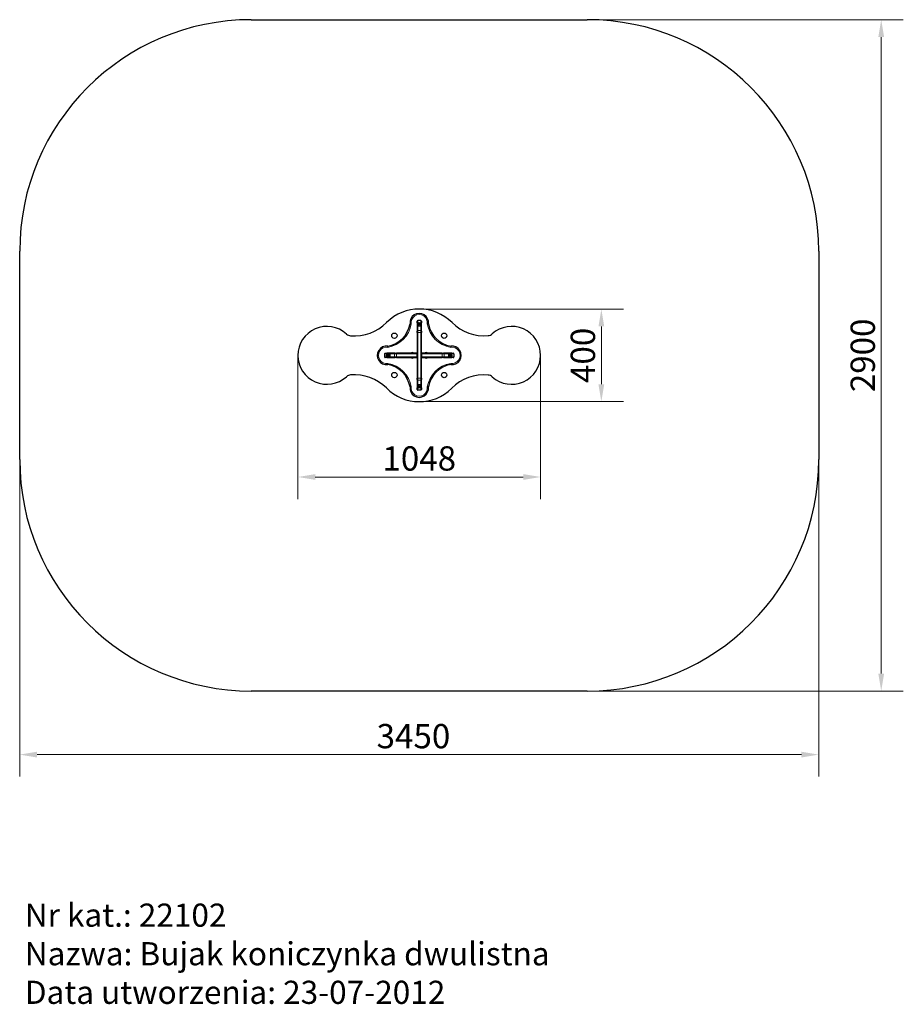
# Model space of a CAD drawing. Units: millimetres. Extents: x 5843 to 17975, y 2581 to 6929.
# Drawn here: x 14160 to 17975, y 2581 to 6834 of the extents above; entities that cross this region are included whole.
import ezdxf

# ---------------------------------------------------------------- set-up
doc = ezdxf.new("R2010")
doc.units = ezdxf.units.MM
doc.header["$LTSCALE"] = 30
for name, color, linetype, lineweight in [('Widoczne (ISO)', 7, 'Continuous', 25), ('Widoczne wąskie (ISO)', 7, 'Continuous', 15), ('Wymiar (ISO)', 151, 'Continuous', 18)]:
    doc.layers.add(name, color=color, linetype=linetype, lineweight=lineweight)
doc.styles.get("Standard").update_dxf_attribs({"font": 'tahoma.ttf'})
doc.styles.add('Tekst etykiety (ISO)', font='tahoma.ttf')
doc.dimstyles.new('Domyślne (ISO)', dxfattribs={"dimscale": 30, "dimtxt": 3.5, "dimasz": 2.5, "dimexe": 3.175, "dimexo": 0, "dimgap": 0.762, "dimtad": 1, "dimtoh": 1, "dimdec": 0, "dimrnd": 1e-08, "dimzin": 0, "dimtxsty": 'Tekst etykiety (ISO)', "dimcen": 0.09, "dimdle": 10, "dimclrd": 256, "dimclre": 256, "dimclrt": 256, "dimadec": 0, "dimazin": 0, "dimtfac": 0.714286, "dimtdec": 0, "dimtmove": 0, "dimatfit": 3, "dimfxl": 0, "dimtolj": 1, "dimtzin": 0, "dimlwd": -1, "dimlwe": -1, "dimarcsym": 0})

# ---------------------------------------------------------------- blocks, each defined once
blk = doc.blocks.new('*D12')
at = {"layer": 'Defpoints', "color": 0}
for p in [(16610.4, 6834.5), (17880.1, 6834.5), (16610.4, 3934.5)]:
    blk.add_point(p, dxfattribs=at)
at = {"layer": 'Wymiar (ISO)'}
for p, q in [((16610.4, 6834.5), (17975.3, 6834.5)), ((17880.1, 4009.5), (17880.1, 6759.5)), ((16610.4, 3934.5), (17975.3, 3934.5))]:
    blk.add_line(p, q, dxfattribs=at)
for points in [[(17867.6, 6759.5), (17892.6, 6759.5), (17880.1, 6834.5)], [(17867.6, 4009.5), (17892.6, 4009.5), (17880.1, 3934.5)]]:
    blk.add_solid(points, dxfattribs=at)
at = {"layer": 'Wymiar (ISO)', "insert": (17747.8, 5384.5), "char_height": 105, "attachment_point": 2, "rotation": 90, "style": 'Tekst etykiety (ISO)'}
blk.add_mtext('\\A1;2900', dxfattribs=at)
blk = doc.blocks.new('*D13')
at = {"layer": 'Defpoints', "color": 0}
for p in [(14160.4, 4934.5), (17610.4, 4934.5), (17610.4, 3659.8)]:
    blk.add_point(p, dxfattribs=at)
at = {"layer": 'Wymiar (ISO)'}
for p, q in [((14160.4, 4934.5), (14160.4, 3564.6)), ((17610.4, 4934.5), (17610.4, 3564.6)), ((14235.4, 3659.8), (17535.4, 3659.8))]:
    blk.add_line(p, q, dxfattribs=at)
for points in [[(14235.4, 3672.3), (14235.4, 3647.3), (14160.4, 3659.8)], [(17535.4, 3672.3), (17535.4, 3647.3), (17610.4, 3659.8)]]:
    blk.add_solid(points, dxfattribs=at)
at = {"layer": 'Wymiar (ISO)', "insert": (15860.4, 3792.1), "char_height": 105, "attachment_point": 2, "style": 'Tekst etykiety (ISO)'}
blk.add_mtext('\\A1;3450', dxfattribs=at)
blk = doc.blocks.new('*D14')
at = {"layer": 'Defpoints', "color": 0}
for p in [(15885.8, 5584.5), (16671.7, 5584.5), (15884.5, 5184.5)]:
    blk.add_point(p, dxfattribs=at)
at = {"layer": 'Wymiar (ISO)'}
for p, q in [((15885.8, 5584.5), (16766.9, 5584.5)), ((16671.7, 5259.5), (16671.7, 5509.5)), ((15884.5, 5184.5), (16766.9, 5184.5))]:
    blk.add_line(p, q, dxfattribs=at)
for points in [[(16659.2, 5509.5), (16684.2, 5509.5), (16671.7, 5584.5)], [(16659.2, 5259.5), (16684.2, 5259.5), (16671.7, 5184.5)]]:
    blk.add_solid(points, dxfattribs=at)
at = {"layer": 'Wymiar (ISO)', "insert": (16539.5, 5384.5), "char_height": 105, "attachment_point": 2, "rotation": 90, "style": 'Tekst etykiety (ISO)'}
blk.add_mtext('\\A1;400', dxfattribs=at)
blk = doc.blocks.new('*D15')
at = {"layer": 'Defpoints', "color": 0}
for p in [(15361.6, 5384.5), (16409.2, 5384.5), (16409.2, 4859)]:
    blk.add_point(p, dxfattribs=at)
at = {"layer": 'Wymiar (ISO)'}
for p, q in [((15361.6, 5384.5), (15361.6, 4763.8)), ((16409.2, 5384.5), (16409.2, 4763.8)), ((15436.6, 4859), (16334.2, 4859))]:
    blk.add_line(p, q, dxfattribs=at)
for points in [[(15436.6, 4871.5), (15436.6, 4846.5), (15361.6, 4859)], [(16334.2, 4871.5), (16334.2, 4846.5), (16409.2, 4859)]]:
    blk.add_solid(points, dxfattribs=at)
at = {"layer": 'Wymiar (ISO)', "insert": (15885.4, 4991.7), "char_height": 105, "attachment_point": 2, "style": 'Tekst etykiety (ISO)'}
blk.add_mtext('\\A1;1048', dxfattribs=at)

msp = doc.modelspace()

# ---------------------------------------------------------------- linework, layer by layer
at = {"layer": 'Widoczne (ISO)'}
for p, q in [((15160.41, 6834.48), (16610.41, 6834.48)), ((14160.41, 4934.48), (14160.41, 5834.48)), ((17610.41, 5834.48), (17610.41, 4934.48)), ((15875.91, 5524.48), (15875.91, 5531.48)), ((15891.91, 5534.48), (15878.91, 5534.48)), ((15894.91, 5531.48), (15894.91, 5524.48)), ((15875.91, 5524.48), (15875.91, 5514.68)), ((15875.91, 5514.68), (15875.91, 5507.75)), ((15875.91, 5507.75), (15875.91, 5488.99)), ((15875.91, 5482.93), (15875.91, 5488.99)), ((15882.66, 5520.18), (15884.91, 5520.18)), ((15882.66, 5519.18), (15882.66, 5520.18)), ((15884.91, 5519.18), (15882.66, 5519.18)), ((15884.91, 5520.18), (15884.91, 5522.43)), ((15884.91, 5522.43), (15885.91, 5522.43)), ((15884.91, 5516.93), (15884.91, 5519.18)), ((15885.91, 5516.93), (15884.91, 5516.93)), ((15885.91, 5522.43), (15885.91, 5520.18)), ((15885.91, 5520.18), (15888.16, 5520.18)), ((15888.16, 5519.18), (15885.91, 5519.18)), ((15885.91, 5519.18), (15885.91, 5516.93)), ((15888.16, 5520.18), (15888.16, 5519.18)), ((15894.91, 5514.68), (15894.91, 5524.48)), ((15894.91, 5507.75), (15894.91, 5514.68)), ((15894.91, 5488.99), (15894.91, 5507.75)), ((15894.91, 5488.99), (15894.91, 5482.93)), ((15875.91, 5482.93), (15875.91, 5286.02)), ((15894.91, 5393.98), (15894.91, 5482.93)), ((15735.41, 5390.98), (15735.41, 5377.98)), ((15738.41, 5393.98), (15745.41, 5393.98)), ((15745.41, 5374.98), (15738.41, 5374.98)), ((15755.2, 5393.98), (15745.41, 5393.98)), ((15745.41, 5374.98), (15755.2, 5374.98)), ((15747.45, 5384.98), (15749.7, 5384.98)), ((15747.45, 5383.98), (15747.45, 5384.98)), ((15749.7, 5383.98), (15747.45, 5383.98)), ((15749.7, 5384.98), (15749.7, 5387.23)), ((15749.7, 5387.23), (15750.7, 5387.23)), ((15749.7, 5381.73), (15749.7, 5383.98)), ((15750.7, 5381.73), (15749.7, 5381.73)), ((15750.7, 5387.23), (15750.7, 5384.98)), ((15750.7, 5384.98), (15752.95, 5384.98)), ((15750.7, 5383.98), (15750.7, 5381.73)), ((15752.95, 5383.98), (15750.7, 5383.98)), ((15752.95, 5384.98), (15752.95, 5383.98)), ((15762.13, 5393.98), (15755.2, 5393.98)), ((15755.2, 5374.98), (15762.13, 5374.98)), ((15780.89, 5393.98), (15762.13, 5393.98)), ((15762.13, 5374.98), (15780.89, 5374.98)), ((15780.89, 5393.98), (15786.96, 5393.98)), ((15786.96, 5374.98), (15780.89, 5374.98)), ((15875.91, 5393.98), (15786.96, 5393.98)), ((15786.96, 5374.98), (15875.91, 5374.98)), ((15875.91, 5393.98), (15875.91, 5390.98)), ((15875.91, 5393.98), (15875.91, 5393.98)), ((15875.91, 5377.98), (15875.91, 5390.98)), ((15875.91, 5377.98), (15875.91, 5374.98)), ((15875.91, 5374.98), (15875.91, 5374.98)), ((15983.86, 5393.98), (15894.91, 5393.98)), ((15894.91, 5390.98), (15894.91, 5393.98)), ((15894.91, 5390.98), (15894.91, 5377.98)), ((15894.91, 5374.98), (15894.91, 5377.98)), ((15894.91, 5374.98), (15983.86, 5374.98)), ((15894.91, 5286.02), (15894.91, 5374.98)), ((15983.86, 5393.98), (15989.92, 5393.98)), ((15989.92, 5374.98), (15983.86, 5374.98)), ((16008.69, 5393.98), (15989.92, 5393.98)), ((15989.92, 5374.98), (16008.69, 5374.98)), ((16015.62, 5393.98), (16008.69, 5393.98)), ((16008.69, 5374.98), (16015.62, 5374.98)), ((16025.41, 5393.98), (16015.62, 5393.98)), ((16015.62, 5374.98), (16025.41, 5374.98)), ((16017.87, 5384.98), (16020.12, 5384.98)), ((16017.87, 5383.98), (16017.87, 5384.98)), ((16020.12, 5383.98), (16017.87, 5383.98)), ((16020.12, 5384.98), (16020.12, 5387.23)), ((16020.12, 5387.23), (16021.12, 5387.23)), ((16020.12, 5381.73), (16020.12, 5383.98)), ((16021.12, 5381.73), (16020.12, 5381.73)), ((16021.12, 5387.23), (16021.12, 5384.98)), ((16021.12, 5384.98), (16023.37, 5384.98)), ((16021.12, 5383.98), (16021.12, 5381.73)), ((16023.37, 5383.98), (16021.12, 5383.98)), ((16023.37, 5384.98), (16023.37, 5383.98)), ((16025.41, 5393.98), (16032.41, 5393.98)), ((16032.41, 5374.98), (16025.41, 5374.98)), ((16035.41, 5390.98), (16035.41, 5377.98)), ((15875.91, 5279.96), (15875.91, 5286.02)), ((15875.91, 5279.96), (15875.91, 5261.2)), ((15894.91, 5286.02), (15894.91, 5279.96)), ((15894.91, 5261.2), (15894.91, 5279.96)), ((15875.91, 5261.2), (15875.91, 5254.27)), ((15875.91, 5254.27), (15875.91, 5244.48)), ((15875.91, 5237.48), (15875.91, 5244.48)), ((15891.91, 5234.48), (15878.91, 5234.48)), ((15882.66, 5249.77), (15884.91, 5249.77)), ((15882.66, 5248.77), (15882.66, 5249.77)), ((15884.91, 5248.77), (15882.66, 5248.77)), ((15884.91, 5249.77), (15884.91, 5252.02)), ((15884.91, 5252.02), (15885.91, 5252.02)), ((15884.91, 5246.52), (15884.91, 5248.77)), ((15885.91, 5246.52), (15884.91, 5246.52)), ((15885.91, 5252.02), (15885.91, 5249.77)), ((15885.91, 5249.77), (15888.16, 5249.77)), ((15888.16, 5248.77), (15885.91, 5248.77)), ((15885.91, 5248.77), (15885.91, 5246.52)), ((15888.16, 5249.77), (15888.16, 5248.77)), ((15894.91, 5254.27), (15894.91, 5261.2)), ((15894.91, 5244.48), (15894.91, 5254.27)), ((15894.91, 5244.48), (15894.91, 5237.48)), ((16610.41, 3934.48), (15160.41, 3934.48))]:
    msp.add_line(p, q, dxfattribs=at)
for centre, radius in [((15885.41, 5519.68), 6.2), ((15777.91, 5469.48), 11.5), ((15992.91, 5469.48), 11.5), ((15750.2, 5384.48), 6.2), ((16020.62, 5384.48), 6.2), ((15777.91, 5299.48), 11.5), ((15992.91, 5299.48), 11.5), ((15885.41, 5249.27), 6.2)]:
    msp.add_circle(centre, radius, dxfattribs=at)
for centre, radius, start, end in [((15160.41, 5834.48), 1000, 90, 180), ((16610.41, 5834.48), 1000, 0, 90), ((15885.42, 5384.47), 200.01, 44.94976, 134.85016), ((15885.41, 5525.9), 40, 351.8699, 188.1301), ((15878.91, 5531.48), 3, 90, 180), ((15891.91, 5531.48), 3, 0, 90), ((15486.64, 5384.48), 125, 47.47928, 180), ((15605.11, 5664.03), 195.88, 265.25725, 315.30694), ((15727.81, 5542.07), 120, 280.48189, 349.51811), ((16043, 5542.07), 120, 190.48189, 259.51811), ((16164.97, 5664.79), 195.88, 225.20934, 275.35064), ((16284.2, 5384.48), 125, 0, 132.02163), ((15591.4, 5498.72), 30, 227.4791, 265.25618), ((16180.44, 5499.63), 30, 275.35264, 312.02086), ((15743.99, 5384.48), 40, 81.8699, 278.1301), ((16026.83, 5384.48), 40, 261.8699, 98.1301), ((15486.64, 5384.48), 125, 180, 312.52072), ((15738.41, 5390.98), 3, 90, 180), ((15738.41, 5377.98), 3, 180, 270), ((15855.41, 5384.48), 12, 52.34154, 127.65846), ((15855.41, 5384.48), 12, 232.34154, 307.65846), ((15915.41, 5384.48), 12, 52.34154, 127.65846), ((15915.41, 5384.48), 12, 232.34154, 307.65846), ((16032.41, 5390.98), 3, 0, 90), ((16032.41, 5377.98), 3, 270, 0), ((16284.2, 5384.48), 125, 227.978, 0.00046), ((15727.81, 5226.88), 120, 10.48189, 79.51811), ((16043, 5226.88), 120, 100.48189, 169.51811), ((15591.4, 5270.24), 30, 94.74191, 132.51846), ((15605.11, 5104.92), 195.88, 45.05525, 94.74249), ((16164.97, 5104.17), 195.88, 84.64967, 135.15016), ((16180.44, 5269.33), 30, 47.97898, 84.64857), ((15885.42, 5384.49), 200.01, 224.79521, 314.69858), ((15885.41, 5243.05), 40, 171.8699, 8.1301), ((15878.91, 5237.48), 3, 180, 270), ((15891.91, 5237.48), 3, 270, 0), ((15160.41, 4934.48), 1000, 180, 270), ((16610.41, 4934.48), 1000, 270, 0)]:
    msp.add_arc(centre, radius, start, end, dxfattribs=at)
for points, knots in [([(15845.81, 5520.24), (15845.81, 5520.24), (15845.94, 5520.24), (15846.43, 5520.23), (15846.79, 5520.22), (15847.7, 5520.21), (15848.25, 5520.2), (15849.17, 5520.19), (15849.5, 5520.18), (15850.18, 5520.18), (15850.52, 5520.17), (15850.87, 5520.17), (15850.88, 5520.17), (15850.88, 5520.17)], [-0.79208589, -0.79208589, -0.79208589, -0.79208589, -0.59907552, -0.59907552, -0.40475846, -0.40475846, -0.20776169, -0.20776169, -0.10395003, -0.10395003, 0, 0, 0.00108312, 0.00108312, 0.00108312, 0.00108312]), ([(15919.94, 5520.17), (15919.94, 5520.17), (15919.94, 5520.17), (15920.29, 5520.17), (15920.64, 5520.18), (15921.32, 5520.18), (15921.65, 5520.19), (15922.57, 5520.2), (15923.12, 5520.21), (15924.03, 5520.22), (15924.39, 5520.23), (15924.88, 5520.24), (15925.01, 5520.24), (15925.01, 5520.24)], [-0.79275648, -0.79275648, -0.79275648, -0.79275648, -0.79167392, -0.79167392, -0.68777795, -0.68777795, -0.58402029, -0.58402029, -0.38712597, -0.38712597, -0.19290998, -0.19290998, 0, 0, 0, 0]), ([(15749.71, 5419), (15749.71, 5419.01), (15749.71, 5419.01), (15749.71, 5419.36), (15749.71, 5419.71), (15749.7, 5420.39), (15749.7, 5420.72), (15749.69, 5421.64), (15749.68, 5422.18), (15749.66, 5423.1), (15749.66, 5423.46), (15749.65, 5423.95), (15749.64, 5424.07), (15749.64, 5424.07)], [-0.79275648, -0.79275648, -0.79275648, -0.79275648, -0.79167392, -0.79167392, -0.68777795, -0.68777795, -0.58402029, -0.58402029, -0.38712597, -0.38712597, -0.19290998, -0.19290998, 0, 0, 0, 0]), ([(16021.17, 5424.07), (16021.17, 5424.07), (16021.17, 5423.95), (16021.16, 5423.46), (16021.15, 5423.1), (16021.14, 5422.18), (16021.13, 5421.64), (16021.12, 5420.72), (16021.12, 5420.39), (16021.11, 5419.71), (16021.11, 5419.36), (16021.11, 5419.01), (16021.11, 5419.01), (16021.11, 5419)], [-0.79208589, -0.79208589, -0.79208589, -0.79208589, -0.59907552, -0.59907552, -0.40475846, -0.40475846, -0.20776169, -0.20776169, -0.10395003, -0.10395003, 0, 0, 0.00108312, 0.00108312, 0.00108312, 0.00108312]), ([(15749.64, 5344.88), (15749.64, 5344.88), (15749.65, 5345), (15749.66, 5345.49), (15749.66, 5345.85), (15749.68, 5346.77), (15749.69, 5347.31), (15749.7, 5348.23), (15749.7, 5348.57), (15749.71, 5349.24), (15749.71, 5349.59), (15749.71, 5349.94), (15749.71, 5349.94), (15749.71, 5349.95)], [-0.79208589, -0.79208589, -0.79208589, -0.79208589, -0.59907552, -0.59907552, -0.40475846, -0.40475846, -0.20776169, -0.20776169, -0.10395003, -0.10395003, 0, 0, 0.00108312, 0.00108312, 0.00108312, 0.00108312]), ([(16021.11, 5349.95), (16021.11, 5349.94), (16021.11, 5349.94), (16021.11, 5349.59), (16021.11, 5349.24), (16021.12, 5348.57), (16021.12, 5348.23), (16021.13, 5347.31), (16021.14, 5346.77), (16021.15, 5345.85), (16021.16, 5345.49), (16021.17, 5345), (16021.17, 5344.88), (16021.17, 5344.88)], [-0.79275648, -0.79275648, -0.79275648, -0.79275648, -0.79167392, -0.79167392, -0.68777795, -0.68777795, -0.58402029, -0.58402029, -0.38712597, -0.38712597, -0.19290998, -0.19290998, 0, 0, 0, 0]), ([(15850.88, 5248.78), (15850.88, 5248.78), (15850.87, 5248.78), (15850.52, 5248.78), (15850.18, 5248.77), (15849.5, 5248.77), (15849.17, 5248.76), (15848.25, 5248.75), (15847.7, 5248.75), (15846.79, 5248.73), (15846.43, 5248.72), (15845.94, 5248.71), (15845.81, 5248.71), (15845.81, 5248.71)], [-0.79275648, -0.79275648, -0.79275648, -0.79275648, -0.79167392, -0.79167392, -0.68777795, -0.68777795, -0.58402029, -0.58402029, -0.38712597, -0.38712597, -0.19290998, -0.19290998, 0, 0, 0, 0]), ([(15925.01, 5248.71), (15925.01, 5248.71), (15924.88, 5248.71), (15924.39, 5248.72), (15924.03, 5248.73), (15923.12, 5248.75), (15922.57, 5248.75), (15921.65, 5248.76), (15921.32, 5248.77), (15920.64, 5248.77), (15920.29, 5248.78), (15919.94, 5248.78), (15919.94, 5248.78), (15919.94, 5248.78)], [-0.79208589, -0.79208589, -0.79208589, -0.79208589, -0.59907552, -0.59907552, -0.40475846, -0.40475846, -0.20776169, -0.20776169, -0.10395003, -0.10395003, 0, 0, 0.00108312, 0.00108312, 0.00108312, 0.00108312])]:
    msp.add_open_spline(points, degree=3, knots=knots, dxfattribs=at)
at = {"layer": 'Widoczne wąskie (ISO)'}
for p, q in [((15878.91, 5534.48), (15878.91, 5524.48)), ((15891.91, 5524.48), (15891.91, 5534.48)), ((15878.91, 5524.48), (15875.91, 5524.48)), ((15878.91, 5514.68), (15875.91, 5514.68)), ((15878.91, 5514.68), (15878.91, 5524.48)), ((15881.48, 5524.48), (15878.91, 5524.48)), ((15878.91, 5510.35), (15878.91, 5514.68)), ((15881.74, 5514.68), (15878.91, 5514.68)), ((15878.91, 5491.59), (15878.91, 5510.35)), ((15891.91, 5510.35), (15878.91, 5510.35)), ((15878.91, 5491.59), (15878.91, 5482.93)), ((15891.91, 5491.59), (15878.91, 5491.59)), ((15882.86, 5520.18), (15882.86, 5519.18)), ((15885.91, 5522.23), (15884.91, 5522.23)), ((15884.91, 5517.13), (15885.91, 5517.13)), ((15887.96, 5519.18), (15887.96, 5520.18)), ((15891.91, 5514.68), (15889.07, 5514.68)), ((15891.91, 5524.48), (15889.34, 5524.48)), ((15891.91, 5524.48), (15894.91, 5524.48)), ((15891.91, 5524.48), (15891.91, 5514.68)), ((15891.91, 5514.68), (15894.91, 5514.68)), ((15891.91, 5514.68), (15891.91, 5510.35)), ((15891.91, 5510.35), (15891.91, 5491.59)), ((15891.91, 5482.93), (15891.91, 5491.59)), ((15878.91, 5482.93), (15875.91, 5482.93)), ((15878.91, 5286.02), (15878.91, 5482.93)), ((15891.91, 5482.93), (15878.91, 5482.93)), ((15891.91, 5482.93), (15894.91, 5482.93)), ((15891.91, 5482.93), (15891.91, 5286.02)), ((15745.41, 5390.98), (15735.41, 5390.98)), ((15735.41, 5377.98), (15745.41, 5377.98)), ((15745.41, 5390.98), (15745.41, 5393.98)), ((15745.41, 5390.98), (15755.2, 5390.98)), ((15745.41, 5390.98), (15745.41, 5388.41)), ((15745.41, 5380.54), (15745.41, 5377.98)), ((15745.41, 5377.98), (15745.41, 5374.98)), ((15755.2, 5377.98), (15745.41, 5377.98)), ((15747.65, 5384.98), (15747.65, 5383.98)), ((15750.7, 5387.03), (15749.7, 5387.03)), ((15749.7, 5381.93), (15750.7, 5381.93)), ((15752.75, 5383.98), (15752.75, 5384.98)), ((15755.2, 5390.98), (15755.2, 5393.98)), ((15755.2, 5390.98), (15759.53, 5390.98)), ((15755.2, 5390.98), (15755.2, 5388.14)), ((15755.2, 5380.81), (15755.2, 5377.98)), ((15755.2, 5377.98), (15755.2, 5374.98)), ((15759.53, 5377.98), (15755.2, 5377.98)), ((15759.53, 5390.98), (15778.3, 5390.98)), ((15759.53, 5390.98), (15759.53, 5377.98)), ((15778.3, 5377.98), (15759.53, 5377.98)), ((15786.96, 5390.98), (15778.3, 5390.98)), ((15778.3, 5390.98), (15778.3, 5377.98)), ((15778.3, 5377.98), (15786.96, 5377.98)), ((15786.96, 5390.98), (15786.96, 5393.98)), ((15786.96, 5390.98), (15875.91, 5390.98)), ((15786.96, 5390.98), (15786.96, 5377.98)), ((15786.96, 5377.98), (15786.96, 5374.98)), ((15875.91, 5377.98), (15786.96, 5377.98)), ((15894.91, 5390.98), (15983.86, 5390.98)), ((15983.86, 5377.98), (15894.91, 5377.98)), ((15983.86, 5390.98), (15983.86, 5393.98)), ((15992.52, 5390.98), (15983.86, 5390.98)), ((15983.86, 5390.98), (15983.86, 5377.98)), ((15983.86, 5377.98), (15983.86, 5374.98)), ((15983.86, 5377.98), (15992.52, 5377.98)), ((15992.52, 5390.98), (16011.29, 5390.98)), ((15992.52, 5390.98), (15992.52, 5377.98)), ((16011.29, 5377.98), (15992.52, 5377.98)), ((16011.29, 5390.98), (16015.62, 5390.98)), ((16011.29, 5390.98), (16011.29, 5377.98)), ((16015.62, 5377.98), (16011.29, 5377.98)), ((16015.62, 5390.98), (16015.62, 5393.98)), ((16015.62, 5390.98), (16025.41, 5390.98)), ((16015.62, 5390.98), (16015.62, 5388.14)), ((16015.62, 5380.81), (16015.62, 5377.98)), ((16015.62, 5377.98), (16015.62, 5374.98)), ((16025.41, 5377.98), (16015.62, 5377.98)), ((16018.07, 5384.98), (16018.07, 5383.98)), ((16021.12, 5387.03), (16020.12, 5387.03)), ((16020.12, 5381.93), (16021.12, 5381.93)), ((16023.17, 5383.98), (16023.17, 5384.98)), ((16025.41, 5390.98), (16025.41, 5393.98)), ((16035.41, 5390.98), (16025.41, 5390.98)), ((16025.41, 5390.98), (16025.41, 5388.41)), ((16025.41, 5380.54), (16025.41, 5377.98)), ((16025.41, 5377.98), (16025.41, 5374.98)), ((16025.41, 5377.98), (16035.41, 5377.98)), ((15878.91, 5286.02), (15875.91, 5286.02)), ((15878.91, 5286.02), (15878.91, 5277.36)), ((15891.91, 5286.02), (15878.91, 5286.02)), ((15878.91, 5258.6), (15878.91, 5277.36)), ((15891.91, 5277.36), (15878.91, 5277.36)), ((15891.91, 5286.02), (15894.91, 5286.02)), ((15891.91, 5277.36), (15891.91, 5286.02)), ((15891.91, 5277.36), (15891.91, 5258.6)), ((15878.91, 5254.27), (15875.91, 5254.27)), ((15878.91, 5244.48), (15875.91, 5244.48)), ((15878.91, 5254.27), (15878.91, 5258.6)), ((15891.91, 5258.6), (15878.91, 5258.6)), ((15878.91, 5244.48), (15878.91, 5254.27)), ((15881.74, 5254.27), (15878.91, 5254.27)), ((15878.91, 5244.48), (15878.91, 5234.48)), ((15881.48, 5244.48), (15878.91, 5244.48)), ((15882.86, 5249.77), (15882.86, 5248.77)), ((15885.91, 5251.82), (15884.91, 5251.82)), ((15884.91, 5246.72), (15885.91, 5246.72)), ((15887.96, 5248.77), (15887.96, 5249.77)), ((15891.91, 5254.27), (15889.07, 5254.27)), ((15891.91, 5244.48), (15889.34, 5244.48)), ((15891.91, 5258.6), (15891.91, 5254.27)), ((15891.91, 5254.27), (15894.91, 5254.27)), ((15891.91, 5254.27), (15891.91, 5244.48)), ((15891.91, 5244.48), (15894.91, 5244.48)), ((15891.91, 5234.48), (15891.91, 5244.48))]:
    msp.add_line(p, q, dxfattribs=at)
for centre, radius, start, end in [((15885.41, 5525.9), 35, 350.58626, 189.41374), ((15727.81, 5542.07), 125, 280.08974, 349.91026), ((16043, 5542.07), 125, 190.08974, 259.91026), ((15743.99, 5384.48), 35, 80.58626, 279.41374), ((16026.83, 5384.48), 35, 260.58626, 99.41374), ((15727.81, 5226.88), 125, 10.08974, 79.91026), ((16043, 5226.88), 125, 100.08974, 169.91026), ((15885.41, 5243.05), 35, 170.58626, 9.41374)]:
    msp.add_arc(centre, radius, start, end, dxfattribs=at)
for centre, major_axis, ratio, start_param, end_param in [((15878.91, 5507.75), (-3, 0), 0.8660191, 4.712389, 6.2831853), ((15878.91, 5488.99), (-3, 0), 0.8660241, 4.712389, 6.2831853), ((15891.91, 5507.75), (3, 0), 0.8660241, 0, 1.5707963), ((15891.91, 5488.99), (3, 0), 0.8660191, 0, 1.5707963), ((15762.13, 5390.98), (0, 3), 0.8660241, 0, 1.5707963), ((15762.13, 5377.98), (0, -3), 0.8660191, 4.712389, 6.2831853), ((15780.89, 5390.98), (0, 3), 0.8660191, 0, 1.5707963), ((15780.89, 5377.98), (0, -3), 0.8660241, 4.712389, 6.2831853), ((15989.92, 5390.98), (0, 3), 0.8660241, 4.712389, 6.2831853), ((15989.92, 5377.98), (0, -3), 0.8660191, 0, 1.5707963), ((16008.69, 5390.98), (0, 3), 0.8660191, 4.712389, 6.2831853), ((16008.69, 5377.98), (0, -3), 0.8660241, 0, 1.5707963), ((15878.91, 5279.96), (-3, 0), 0.8660214, 0, 1.5707963), ((15891.91, 5279.96), (3, 0), 0.8660241, 4.712389, 6.2831853), ((15878.91, 5261.2), (-3, 0), 0.8660241, 0, 1.5707963), ((15891.91, 5261.2), (3, 0), 0.8660191, 4.712389, 6.2831853)]:
    msp.add_ellipse(centre, major_axis=major_axis, ratio=ratio, start_param=start_param, end_param=end_param, dxfattribs=at)
for points, knots in [([(15894.91, 5393.98), (15894.91, 5393.98), (15894.91, 5393.98), (15894.91, 5393.98), (15894.91, 5393.98), (15894.91, 5393.98)], [3.0304291335, 3.0304291335, 3.0304291335, 3.0304291335, 3.0322777888, 3.0322777888, 3.0337860868, 3.0337860868, 3.0337860868, 3.0337860868]), ([(15894.91, 5374.98), (15894.91, 5374.98), (15894.91, 5374.98), (15894.91, 5374.98), (15894.91, 5374.98), (15894.91, 5374.98)], [1.8139432431, 1.8139432431, 1.8139432431, 1.8139432431, 1.8154515411, 1.8154515411, 1.8173001964, 1.8173001964, 1.8173001964, 1.8173001964])]:
    msp.add_open_spline(points, degree=3, knots=knots, dxfattribs=at)

# ---------------------------------------------------------------- texts
at = {"insert": (14182.45, 3016.36), "char_height": 100, "attachment_point": 1}
msp.add_mtext_dynamic_manual_height_columns('Nr kat.: 22102\\PNazwa: Bujak koniczynka dwulistna\\PData utworzenia: 23-07-2012', width=3521.1999, gutter_width=1, heights=[0], dxfattribs=at)

# ---------------------------------------------------------------- dimensions: what is measured, and where the dimension line sits
at = {"layer": 'Wymiar (ISO)'}
for base, p1, p2, angle, picture, middle in [((17880.06, 6834.48), (16610.41, 3934.48), (16610.41, 6834.48), 90, '*D12', (17880.06, 5384.48)), ((16671.67, 5584.48), (15884.54, 5184.48), (15885.77, 5584.48), 90, '*D14', (16671.67, 5384.48)), ((16409.2, 4859.02), (15361.64, 5384.48), (16409.2, 5384.48), 180, '*D15', (15885.42, 4859.02))]:
    dim = msp.add_linear_dim(base=base, p1=p1, p2=p2, angle=angle, dimstyle='Domyślne (ISO)', override={"dimtoh": 0, "dimdec": 0, "dimtp": 0, "dimtm": 0, "dimtdec": 0, "dimtofl": 0, "dimatfit": 1}, dxfattribs=at)
    dim.commit()
    dim.dimension.update_dxf_attribs({"geometry": picture, "text_midpoint": middle, "dimtype": 160})
dim = msp.add_linear_dim(base=(17610.41, 3659.83), p1=(14160.41, 4934.48), p2=(17610.41, 4934.48), dimstyle='Domyślne (ISO)', override={"dimtoh": 0, "dimdec": 0, "dimtp": 0, "dimtm": 0, "dimtdec": 0, "dimtofl": 0, "dimatfit": 1}, dxfattribs=at)
dim.commit()
dim.dimension.update_dxf_attribs({"geometry": '*D13', "text_midpoint": (15860.41, 3659.83), "dimtype": 160})

doc.saveas('drawing.dxf')
